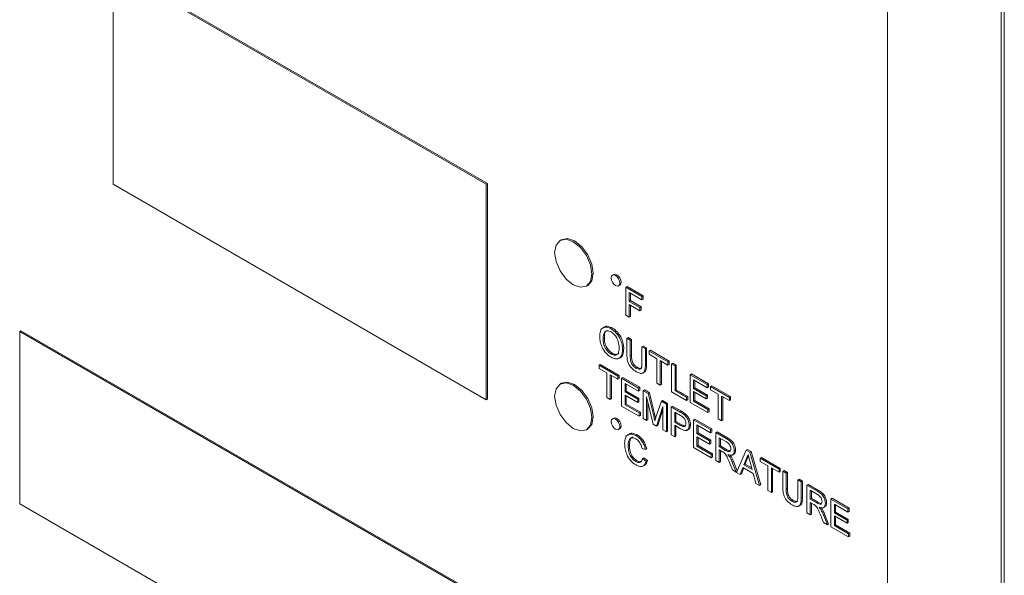
# Model space of a CAD drawing. Extents: x 1041.6 to 1067.6, y 117.2 to 133.6.
# Drawn here: x 1061.1 to 1061.2, y 128 to 128.1 of the extents above; entities that cross this region are included whole.
import ezdxf

# ---------------------------------------------------------------- set-up
doc = ezdxf.new("R2010")
doc.units = 0
doc.header["$MEASUREMENT"] = 0
doc.layers.get('0').update_dxf_attribs({"linetype": 'CONTINUOUS'})

msp = doc.modelspace()

# ---------------------------------------------------------------- linework, layer by layer
at = {"color": 7, "linetype": 'Continuous', "lineweight": 15}
for p, q in [((1061.20604, 128.10923), (1061.20604, 127.55399)), ((1061.13478, 128.06359), (1061.06849, 128.10186)), ((1061.06849, 128.10186), (1061.06849, 128.06358)), ((1061.135, 128.06372), (1061.06871, 128.10199)), ((1061.22626, 128.09495), (1061.22626, 127.5397)), ((1061.22681, 128.09418), (1061.22681, 127.53893)), ((1061.06849, 128.06358), (1061.13478, 128.02531)), ((1061.13478, 128.06359), (1061.135, 128.06372)), ((1061.13478, 128.02531), (1061.13478, 128.06359)), ((1061.135, 128.02544), (1061.135, 128.06372)), ((1061.14812, 128.05374), (1061.1479, 128.05362)), ((1061.15743, 128.04757), (1061.15721, 128.04744)), ((1061.15259, 128.0455), (1061.15281, 128.04562)), ((1061.15831, 128.04555), (1061.15853, 128.04568)), ((1061.15958, 128.04528), (1061.1598, 128.04541)), ((1061.15958, 128.04528), (1061.16243, 128.04363)), ((1061.15958, 128.04034), (1061.15958, 128.04528)), ((1061.1598, 128.04541), (1061.16265, 128.04376)), ((1061.16243, 128.04306), (1061.16018, 128.04436)), ((1061.16018, 128.04436), (1061.16018, 128.04278)), ((1061.1604, 128.04424), (1061.1604, 128.04291)), ((1061.16243, 128.04363), (1061.16265, 128.04376)), ((1061.16243, 128.04363), (1061.16243, 128.04306)), ((1061.16265, 128.04376), (1061.16265, 128.04319)), ((1061.16018, 128.04278), (1061.1604, 128.04291)), ((1061.16018, 128.04278), (1061.1621, 128.04167)), ((1061.1621, 128.0411), (1061.16018, 128.04221)), ((1061.16018, 128.04221), (1061.16018, 128.03999)), ((1061.1604, 128.04291), (1061.16232, 128.0418)), ((1061.1604, 128.04208), (1061.1604, 128.04012)), ((1061.1621, 128.04167), (1061.16232, 128.0418)), ((1061.16232, 128.0418), (1061.16232, 128.04123)), ((1061.16243, 128.04306), (1061.16265, 128.04319)), ((1061.16018, 128.03999), (1061.15958, 128.04034)), ((1061.16018, 128.03999), (1061.1604, 128.04012)), ((1061.1621, 128.04167), (1061.1621, 128.0411)), ((1061.1621, 128.0411), (1061.16232, 128.04123)), ((1061.05192, 128.03743), (1061.05214, 128.03755)), ((1061.15356, 127.97875), (1061.05192, 128.03743)), ((1061.05192, 128.03743), (1061.05192, 128.00681)), ((1061.15378, 127.97887), (1061.05214, 128.03755)), ((1061.15697, 128.03792), (1061.15719, 128.03805)), ((1061.15554, 128.03614), (1061.15577, 128.03626)), ((1061.15977, 128.03624), (1061.15999, 128.03637)), ((1061.15977, 128.0334), (1061.15977, 128.03624)), ((1061.15977, 128.03624), (1061.16037, 128.03589)), ((1061.15999, 128.03637), (1061.16059, 128.03602)), ((1061.16037, 128.03589), (1061.16059, 128.03602)), ((1061.16037, 128.03589), (1061.16037, 128.03308)), ((1061.16059, 128.03602), (1061.16059, 128.03321)), ((1061.16245, 128.03469), (1061.16268, 128.03482)), ((1061.16268, 128.03482), (1061.16328, 128.03447)), ((1061.15697, 128.03343), (1061.15719, 128.03355)), ((1061.159, 128.03421), (1061.15922, 128.03434)), ((1061.16037, 128.03308), (1061.16059, 128.03321)), ((1061.16245, 128.03469), (1061.16306, 128.03434)), ((1061.16245, 128.03188), (1061.16245, 128.03469)), ((1061.16306, 128.03434), (1061.16328, 128.03447)), ((1061.16306, 128.03434), (1061.16306, 128.0315)), ((1061.16328, 128.03447), (1061.16328, 128.03163)), ((1061.16372, 128.03396), (1061.16394, 128.03409)), ((1061.16372, 128.03339), (1061.16372, 128.03396)), ((1061.16372, 128.03396), (1061.16706, 128.03203)), ((1061.16509, 128.0326), (1061.16372, 128.03339)), ((1061.16394, 128.03409), (1061.16728, 128.03216)), ((1061.15483, 128.03144), (1061.15505, 128.03156)), ((1061.15483, 128.03087), (1061.15483, 128.03144)), ((1061.15483, 128.03144), (1061.15818, 128.02951)), ((1061.15505, 128.03156), (1061.1584, 128.02963)), ((1061.16306, 128.0315), (1061.16328, 128.03163)), ((1061.16509, 128.02823), (1061.16509, 128.0326)), ((1061.16706, 128.03146), (1061.16569, 128.03225)), ((1061.16569, 128.03225), (1061.16569, 128.02788)), ((1061.16591, 128.03213), (1061.16591, 128.02801)), ((1061.16706, 128.03203), (1061.16728, 128.03216)), ((1061.16706, 128.03203), (1061.16706, 128.03146)), ((1061.16706, 128.03146), (1061.16728, 128.03159)), ((1061.16728, 128.03216), (1061.16728, 128.03159)), ((1061.16772, 128.03165), (1061.16794, 128.03178)), ((1061.16772, 128.02671), (1061.16772, 128.03165)), ((1061.16772, 128.03165), (1061.16832, 128.0313)), ((1061.16794, 128.03178), (1061.16854, 128.03143)), ((1061.16832, 128.0313), (1061.16854, 128.03143)), ((1061.16832, 128.0313), (1061.16832, 128.02693)), ((1061.16854, 128.03143), (1061.16854, 128.02706)), ((1061.1562, 128.03008), (1061.15483, 128.03087)), ((1061.1562, 128.02571), (1061.1562, 128.03008)), ((1061.15818, 128.02894), (1061.15681, 128.02973)), ((1061.15681, 128.02973), (1061.15681, 128.02536)), ((1061.15703, 128.0296), (1061.15703, 128.02548)), ((1061.15818, 128.02951), (1061.1584, 128.02963)), ((1061.1584, 128.02963), (1061.1584, 128.02906)), ((1061.16138, 128.03094), (1061.1616, 128.03107)), ((1061.17101, 128.02975), (1061.17123, 128.02988)), ((1061.17101, 128.02481), (1061.17101, 128.02975)), ((1061.17101, 128.02975), (1061.17403, 128.02801)), ((1061.17123, 128.02988), (1061.17425, 128.02814)), ((1061.14812, 128.02823), (1061.1479, 128.0281)), ((1061.15818, 128.02951), (1061.15818, 128.02894)), ((1061.15818, 128.02894), (1061.1584, 128.02906)), ((1061.15883, 128.02913), (1061.15906, 128.02925)), ((1061.15883, 128.02419), (1061.15883, 128.02913)), ((1061.15883, 128.02913), (1061.16185, 128.02738)), ((1061.15906, 128.02925), (1061.16207, 128.02751)), ((1061.16185, 128.02681), (1061.15944, 128.02821)), ((1061.15944, 128.02821), (1061.15944, 128.02669)), ((1061.15966, 128.02808), (1061.15966, 128.02681)), ((1061.16569, 128.02788), (1061.16509, 128.02823)), ((1061.16569, 128.02788), (1061.16591, 128.02801)), ((1061.17403, 128.02744), (1061.17161, 128.02883)), ((1061.17161, 128.02883), (1061.17161, 128.02731)), ((1061.17183, 128.02871), (1061.17183, 128.02744)), ((1061.17403, 128.02801), (1061.17425, 128.02814)), ((1061.17403, 128.02801), (1061.17403, 128.02744)), ((1061.17425, 128.02814), (1061.17425, 128.02757)), ((1061.17463, 128.02766), (1061.17485, 128.02779)), ((1061.17485, 128.02779), (1061.1782, 128.02586)), ((1061.15944, 128.02669), (1061.15966, 128.02681)), ((1061.15944, 128.02669), (1061.16169, 128.02539)), ((1061.16169, 128.02482), (1061.15944, 128.02612)), ((1061.15944, 128.02612), (1061.15944, 128.02441)), ((1061.15966, 128.02681), (1061.16191, 128.02552)), ((1061.16185, 128.02738), (1061.16207, 128.02751)), ((1061.16185, 128.02738), (1061.16185, 128.02681)), ((1061.16185, 128.02681), (1061.16207, 128.02694)), ((1061.16207, 128.02751), (1061.16207, 128.02694)), ((1061.16267, 128.02691), (1061.16289, 128.02704)), ((1061.16267, 128.02197), (1061.16267, 128.02691)), ((1061.16267, 128.02691), (1061.16358, 128.02639)), ((1061.16289, 128.02704), (1061.1638, 128.02651)), ((1061.16358, 128.02639), (1061.1638, 128.02651)), ((1061.16358, 128.02639), (1061.16454, 128.02237)), ((1061.1638, 128.02651), (1061.16476, 128.02249)), ((1061.17035, 128.02519), (1061.16772, 128.02671)), ((1061.16832, 128.02693), (1061.16854, 128.02706)), ((1061.16832, 128.02693), (1061.17035, 128.02576)), ((1061.16854, 128.02706), (1061.17057, 128.02589)), ((1061.17161, 128.02731), (1061.17183, 128.02744)), ((1061.17161, 128.02731), (1061.17386, 128.02602)), ((1061.17386, 128.02545), (1061.17161, 128.02674)), ((1061.17161, 128.02674), (1061.17161, 128.02503)), ((1061.17183, 128.02744), (1061.17408, 128.02614)), ((1061.17183, 128.02662), (1061.17183, 128.02516)), ((1061.17386, 128.02602), (1061.17408, 128.02614)), ((1061.17403, 128.02744), (1061.17425, 128.02757)), ((1061.17408, 128.02614), (1061.17408, 128.02557)), ((1061.17463, 128.02709), (1061.17463, 128.02766)), ((1061.17463, 128.02766), (1061.17797, 128.02573)), ((1061.176, 128.0263), (1061.17463, 128.02709)), ((1061.176, 128.02193), (1061.176, 128.0263)), ((1061.13478, 128.02531), (1061.135, 128.02544)), ((1061.15681, 128.02536), (1061.1562, 128.02571)), ((1061.15681, 128.02536), (1061.15703, 128.02548)), ((1061.15944, 128.02441), (1061.15966, 128.02453)), ((1061.15944, 128.02441), (1061.16196, 128.02295)), ((1061.15966, 128.02599), (1061.15966, 128.02453)), ((1061.15966, 128.02453), (1061.16218, 128.02308)), ((1061.16169, 128.02539), (1061.16191, 128.02552)), ((1061.16169, 128.02539), (1061.16169, 128.02482)), ((1061.16169, 128.02482), (1061.16191, 128.02495)), ((1061.16191, 128.02552), (1061.16191, 128.02495)), ((1061.16441, 128.02097), (1061.16328, 128.0258)), ((1061.16328, 128.0258), (1061.16328, 128.02162)), ((1061.1635, 128.02486), (1061.1635, 128.02175)), ((1061.16494, 128.02219), (1061.16589, 128.02505)), ((1061.16589, 128.02505), (1061.16611, 128.02518)), ((1061.16589, 128.02505), (1061.16679, 128.02453)), ((1061.16611, 128.02518), (1061.16701, 128.02466)), ((1061.16679, 128.02453), (1061.16701, 128.02466)), ((1061.16679, 128.02453), (1061.16679, 128.0196)), ((1061.16701, 128.02466), (1061.16701, 128.01972)), ((1061.17035, 128.02576), (1061.17057, 128.02589)), ((1061.17035, 128.02576), (1061.17035, 128.02519)), ((1061.17035, 128.02519), (1061.17057, 128.02532)), ((1061.17057, 128.02589), (1061.17057, 128.02532)), ((1061.17414, 128.02301), (1061.17101, 128.02481)), ((1061.17161, 128.02503), (1061.17183, 128.02516)), ((1061.17161, 128.02503), (1061.17414, 128.02358)), ((1061.17183, 128.02516), (1061.17436, 128.02371)), ((1061.17386, 128.02602), (1061.17386, 128.02545)), ((1061.17386, 128.02545), (1061.17408, 128.02557)), ((1061.17797, 128.02516), (1061.1766, 128.02595)), ((1061.1766, 128.02595), (1061.1766, 128.02158)), ((1061.17682, 128.02583), (1061.17682, 128.02171)), ((1061.17797, 128.02573), (1061.1782, 128.02586)), ((1061.17797, 128.02573), (1061.17797, 128.02516)), ((1061.17797, 128.02516), (1061.1782, 128.02529)), ((1061.1782, 128.02586), (1061.1782, 128.02529)), ((1061.16196, 128.02238), (1061.15883, 128.02419)), ((1061.16196, 128.02295), (1061.16218, 128.02308)), ((1061.16196, 128.02295), (1061.16196, 128.02238)), ((1061.16218, 128.02308), (1061.16218, 128.02251)), ((1061.16618, 128.02412), (1061.16504, 128.0206)), ((1061.16618, 128.02357), (1061.16526, 128.02073)), ((1061.16618, 128.01994), (1061.16618, 128.02412)), ((1061.16766, 128.02403), (1061.16789, 128.02416)), ((1061.16766, 128.01909), (1061.16766, 128.02403)), ((1061.16766, 128.02403), (1061.16924, 128.02312)), ((1061.16789, 128.02416), (1061.16946, 128.02325)), ((1061.16929, 128.02252), (1061.16827, 128.02311)), ((1061.16827, 128.02311), (1061.16827, 128.02134)), ((1061.16849, 128.02298), (1061.16849, 128.02146)), ((1061.16924, 128.02312), (1061.16946, 128.02325)), ((1061.16987, 128.02271), (1061.17009, 128.02284)), ((1061.17414, 128.02358), (1061.17436, 128.02371)), ((1061.17414, 128.02358), (1061.17414, 128.02301)), ((1061.17414, 128.02301), (1061.17436, 128.02314)), ((1061.17436, 128.02371), (1061.17436, 128.02314)), ((1061.15743, 128.02205), (1061.15721, 128.02193)), ((1061.16196, 128.02238), (1061.16218, 128.02251)), ((1061.16328, 128.02162), (1061.16267, 128.02197)), ((1061.16328, 128.02162), (1061.1635, 128.02175)), ((1061.16504, 128.0206), (1061.16441, 128.02097)), ((1061.16454, 128.02237), (1061.16476, 128.02249)), ((1061.16827, 128.02134), (1061.16849, 128.02146)), ((1061.16827, 128.02134), (1061.1693, 128.02074)), ((1061.16849, 128.02146), (1061.16952, 128.02087)), ((1061.1693, 128.02074), (1061.16952, 128.02087)), ((1061.17085, 128.02077), (1061.17107, 128.0209)), ((1061.17161, 128.02175), (1061.17183, 128.02188)), ((1061.17161, 128.01681), (1061.17161, 128.02175)), ((1061.17161, 128.02175), (1061.17463, 128.02001)), ((1061.17183, 128.02188), (1061.17485, 128.02014)), ((1061.17463, 128.01944), (1061.17222, 128.02083)), ((1061.17222, 128.02083), (1061.17222, 128.01931)), ((1061.1766, 128.02158), (1061.176, 128.02193)), ((1061.1766, 128.02158), (1061.17682, 128.02171)), ((1061.15259, 128.01998), (1061.15281, 128.02011)), ((1061.15831, 128.02003), (1061.15853, 128.02016)), ((1061.16139, 128.01891), (1061.16161, 128.01904)), ((1061.16504, 128.0206), (1061.16526, 128.02073)), ((1061.16679, 128.0196), (1061.16618, 128.01994)), ((1061.16679, 128.0196), (1061.16701, 128.01972)), ((1061.16827, 128.01874), (1061.16766, 128.01909)), ((1061.16932, 128.02016), (1061.16827, 128.02077)), ((1061.16827, 128.02077), (1061.16827, 128.01874)), ((1061.16849, 128.02064), (1061.16849, 128.01887)), ((1061.17222, 128.01931), (1061.17244, 128.01944)), ((1061.17222, 128.01931), (1061.17446, 128.01801)), ((1061.17244, 128.0207), (1061.17244, 128.01944)), ((1061.17244, 128.01944), (1061.17469, 128.01814)), ((1061.17463, 128.02001), (1061.17485, 128.02014)), ((1061.17463, 128.02001), (1061.17463, 128.01944)), ((1061.17463, 128.01944), (1061.17485, 128.01956)), ((1061.17485, 128.02014), (1061.17485, 128.01956)), ((1061.17556, 128.01947), (1061.17578, 128.0196)), ((1061.17556, 128.01453), (1061.17556, 128.01947)), ((1061.17556, 128.01947), (1061.17742, 128.0184)), ((1061.17578, 128.0196), (1061.17764, 128.01853)), ((1061.15999, 128.01716), (1061.16021, 128.01729)), ((1061.16827, 128.01874), (1061.16849, 128.01887)), ((1061.17446, 128.01744), (1061.17222, 128.01874)), ((1061.17222, 128.01874), (1061.17222, 128.01703)), ((1061.17244, 128.01861), (1061.17244, 128.01716)), ((1061.17446, 128.01801), (1061.17469, 128.01814)), ((1061.17446, 128.01801), (1061.17446, 128.01744)), ((1061.17446, 128.01744), (1061.17469, 128.01757)), ((1061.17469, 128.01814), (1061.17469, 128.01757)), ((1061.17744, 128.01781), (1061.17616, 128.01855)), ((1061.17616, 128.01855), (1061.17616, 128.01697)), ((1061.17639, 128.01842), (1061.17639, 128.0171)), ((1061.17742, 128.0184), (1061.17764, 128.01853)), ((1061.16308, 128.01646), (1061.16246, 128.01667)), ((1061.16308, 128.01646), (1061.1633, 128.01659)), ((1061.17474, 128.015), (1061.17161, 128.01681)), ((1061.17222, 128.01703), (1061.17244, 128.01716)), ((1061.17222, 128.01703), (1061.17474, 128.01557)), ((1061.17244, 128.01716), (1061.17496, 128.0157)), ((1061.17474, 128.01557), (1061.17496, 128.0157)), ((1061.17474, 128.01557), (1061.17474, 128.015)), ((1061.17496, 128.0157), (1061.17496, 128.01513)), ((1061.17616, 128.01697), (1061.17639, 128.0171)), ((1061.17616, 128.01697), (1061.17731, 128.01631)), ((1061.17678, 128.01604), (1061.17616, 128.0164)), ((1061.17616, 128.0164), (1061.17616, 128.01418)), ((1061.17639, 128.0171), (1061.17753, 128.01643)), ((1061.17639, 128.01627), (1061.17639, 128.01431)), ((1061.17731, 128.01631), (1061.17753, 128.01643)), ((1061.17851, 128.01548), (1061.17879, 128.01564)), ((1061.17885, 128.01624), (1061.17907, 128.01637)), ((1061.17925, 128.0124), (1061.18095, 128.01636)), ((1061.18095, 128.01636), (1061.18117, 128.01648)), ((1061.18095, 128.01636), (1061.18163, 128.01596)), ((1061.18117, 128.01648), (1061.18185, 128.01609)), ((1061.18163, 128.01596), (1061.18185, 128.01609)), ((1061.18163, 128.01596), (1061.18333, 128.01004)), ((1061.18185, 128.01609), (1061.18355, 128.01017)), ((1061.16134, 128.01433), (1061.16156, 128.01445)), ((1061.16257, 128.01488), (1061.16279, 128.01501)), ((1061.16257, 128.01488), (1061.16319, 128.01436)), ((1061.16279, 128.01501), (1061.16341, 128.01449)), ((1061.16319, 128.01436), (1061.16341, 128.01449)), ((1061.17474, 128.015), (1061.17496, 128.01513)), ((1061.17616, 128.01418), (1061.17556, 128.01453)), ((1061.17616, 128.01418), (1061.17639, 128.01431)), ((1061.17851, 128.01283), (1061.17798, 128.01418)), ((1061.17805, 128.01513), (1061.17827, 128.01526)), ((1061.1785, 128.0142), (1061.17872, 128.01432)), ((1061.1785, 128.0142), (1061.1792, 128.01243)), ((1061.17872, 128.01432), (1061.17937, 128.01268)), ((1061.181, 128.01485), (1061.18056, 128.01373)), ((1061.18056, 128.01373), (1061.18078, 128.01386)), ((1061.18122, 128.01497), (1061.18078, 128.01386)), ((1061.18078, 128.01386), (1061.18194, 128.01319)), ((1061.181, 128.01485), (1061.18122, 128.01497)), ((1061.18202, 128.01289), (1061.18161, 128.01443)), ((1061.18346, 128.01491), (1061.18368, 128.01504)), ((1061.18346, 128.01491), (1061.1868, 128.01298)), ((1061.18346, 128.01434), (1061.18346, 128.01491)), ((1061.18483, 128.01355), (1061.18346, 128.01434)), ((1061.18368, 128.01504), (1061.18702, 128.01311)), ((1061.1792, 128.01243), (1061.17851, 128.01283)), ((1061.1792, 128.01243), (1061.17929, 128.01248)), ((1061.17989, 128.01203), (1061.17925, 128.0124)), ((1061.18038, 128.01327), (1061.17989, 128.01203)), ((1061.17989, 128.01203), (1061.18011, 128.01216)), ((1061.18052, 128.01319), (1061.18011, 128.01216)), ((1061.1822, 128.01221), (1061.18038, 128.01327)), ((1061.18056, 128.01373), (1061.18202, 128.01289)), ((1061.18269, 128.01041), (1061.1822, 128.01221)), ((1061.18483, 128.00918), (1061.18483, 128.01355)), ((1061.1868, 128.01241), (1061.18543, 128.0132)), ((1061.18543, 128.0132), (1061.18543, 128.00883)), ((1061.18565, 128.01307), (1061.18565, 128.00896)), ((1061.1868, 128.01298), (1061.18702, 128.01311)), ((1061.1868, 128.01298), (1061.1868, 128.01241)), ((1061.1868, 128.01241), (1061.18702, 128.01254)), ((1061.18702, 128.01311), (1061.18702, 128.01254)), ((1061.18746, 128.0126), (1061.18768, 128.01273)), ((1061.18746, 128.00976), (1061.18746, 128.0126)), ((1061.18746, 128.0126), (1061.18807, 128.01225)), ((1061.18768, 128.01273), (1061.18829, 128.01238)), ((1061.18807, 128.01225), (1061.18829, 128.01238)), ((1061.18807, 128.01225), (1061.18807, 128.00944)), ((1061.18829, 128.01238), (1061.18829, 128.00957)), ((1061.18333, 128.01004), (1061.18269, 128.01041)), ((1061.19015, 128.01105), (1061.19037, 128.01118)), ((1061.19015, 128.01105), (1061.19075, 128.0107)), ((1061.19015, 128.00824), (1061.19015, 128.01105)), ((1061.19037, 128.01118), (1061.19097, 128.01083)), ((1061.19075, 128.0107), (1061.19097, 128.01083)), ((1061.19075, 128.0107), (1061.19075, 128.00786)), ((1061.19097, 128.01083), (1061.19097, 128.00799)), ((1061.18333, 128.01004), (1061.18355, 128.01017)), ((1061.18543, 128.00883), (1061.18483, 128.00918)), ((1061.18543, 128.00883), (1061.18565, 128.00896)), ((1061.18807, 128.00944), (1061.18829, 128.00957)), ((1061.19174, 128.01013), (1061.19196, 128.01026)), ((1061.19174, 128.00519), (1061.19174, 128.01013)), ((1061.19174, 128.01013), (1061.1936, 128.00906)), ((1061.19196, 128.01026), (1061.19382, 128.00919)), ((1061.19362, 128.00848), (1061.19234, 128.00921)), ((1061.19234, 128.00921), (1061.19234, 128.00763)), ((1061.19256, 128.00908), (1061.19256, 128.00776)), ((1061.1936, 128.00906), (1061.19382, 128.00919)), ((1061.05192, 128.00681), (1061.15356, 127.94813)), ((1061.18907, 128.0073), (1061.18929, 128.00743)), ((1061.19075, 128.00786), (1061.19097, 128.00799)), ((1061.19234, 128.00763), (1061.19256, 128.00776)), ((1061.19234, 128.00763), (1061.19349, 128.00697)), ((1061.19296, 128.0067), (1061.19234, 128.00706)), ((1061.19234, 128.00706), (1061.19234, 128.00484)), ((1061.19256, 128.00776), (1061.19371, 128.00709)), ((1061.19256, 128.00693), (1061.19256, 128.00497)), ((1061.19349, 128.00697), (1061.19371, 128.00709)), ((1061.19503, 128.0069), (1061.19525, 128.00703)), ((1061.19602, 128.00766), (1061.19624, 128.00779)), ((1061.19602, 128.00272), (1061.19602, 128.00766)), ((1061.19602, 128.00766), (1061.19903, 128.00592)), ((1061.19624, 128.00779), (1061.19925, 128.00605)), ((1061.19234, 128.00484), (1061.19174, 128.00519)), ((1061.19423, 128.00579), (1061.19445, 128.00592)), ((1061.19469, 128.00614), (1061.19496, 128.0063)), ((1061.19903, 128.00535), (1061.19662, 128.00674)), ((1061.19662, 128.00674), (1061.19662, 128.00522)), ((1061.19662, 128.00522), (1061.19684, 128.00535)), ((1061.19662, 128.00522), (1061.19887, 128.00392)), ((1061.19684, 128.00661), (1061.19684, 128.00535)), ((1061.19684, 128.00535), (1061.19909, 128.00405)), ((1061.19903, 128.00592), (1061.19925, 128.00605)), ((1061.19903, 128.00592), (1061.19903, 128.00535)), ((1061.19903, 128.00535), (1061.19925, 128.00548)), ((1061.19925, 128.00605), (1061.19925, 128.00548)), ((1061.19234, 128.00484), (1061.19256, 128.00497)), ((1061.19469, 128.00349), (1061.19416, 128.00484)), ((1061.19468, 128.00486), (1061.1949, 128.00498)), ((1061.19468, 128.00486), (1061.19538, 128.00309)), ((1061.19538, 128.00309), (1061.19469, 128.00349)), ((1061.1949, 128.00498), (1061.1956, 128.00322)), ((1061.19887, 128.00335), (1061.19662, 128.00465)), ((1061.19662, 128.00465), (1061.19662, 128.00294)), ((1061.19684, 128.00452), (1061.19684, 128.00307)), ((1061.19887, 128.00392), (1061.19909, 128.00405)), ((1061.19887, 128.00392), (1061.19887, 128.00335)), ((1061.19887, 128.00335), (1061.19909, 128.00348)), ((1061.19909, 128.00405), (1061.19909, 128.00348)), ((1061.19538, 128.00309), (1061.1956, 128.00322)), ((1061.19914, 128.00092), (1061.19602, 128.00272)), ((1061.19662, 128.00294), (1061.19684, 128.00307)), ((1061.19662, 128.00294), (1061.19914, 128.00149)), ((1061.19684, 128.00307), (1061.19936, 128.00161)), ((1061.19914, 128.00149), (1061.19936, 128.00161)), ((1061.19936, 128.00161), (1061.19936, 128.00104)), ((1061.19914, 128.00149), (1061.19914, 128.00092)), ((1061.19914, 128.00092), (1061.19936, 128.00104))]:
    msp.add_line(p, q, dxfattribs=at)
at = {"color": 7, "linetype": 'Continuous', "lineweight": 15, "flags": 128}
for points in [[(1061.15356, 128.04764), (1061.15331, 128.04925), (1061.15259, 128.05091), (1061.15152, 128.05236), (1061.15025, 128.05338), (1061.14898, 128.05382), (1061.1479, 128.05362), (1061.14719, 128.05279), (1061.14693, 128.05147), (1061.14719, 128.04986), (1061.1479, 128.0482), (1061.14898, 128.04675), (1061.15025, 128.04573), (1061.15152, 128.04529), (1061.15259, 128.0455), (1061.15331, 128.04632), (1061.15356, 128.04764)], [(1061.15281, 128.04562), (1061.15281, 128.04562), (1061.15353, 128.04645), (1061.15378, 128.04777), (1061.15353, 128.04938), (1061.15281, 128.05104), (1061.15174, 128.05249), (1061.15047, 128.05351), (1061.1492, 128.05395), (1061.14812, 128.05374)], [(1061.15853, 128.04605), (1061.15847, 128.04642), (1061.15831, 128.04681), (1061.15806, 128.04715), (1061.15776, 128.04739), (1061.15746, 128.04749), (1061.15721, 128.04744), (1061.15705, 128.04725), (1061.15699, 128.04694), (1061.15705, 128.04657), (1061.15721, 128.04618), (1061.15746, 128.04584), (1061.15776, 128.0456), (1061.15806, 128.0455), (1061.15831, 128.04555), (1061.15847, 128.04574), (1061.15853, 128.04605)], [(1061.15853, 128.04568), (1061.15853, 128.04568), (1061.1587, 128.04587), (1061.15875, 128.04618), (1061.1587, 128.04655), (1061.15853, 128.04694), (1061.15828, 128.04728), (1061.15798, 128.04752), (1061.15769, 128.04762), (1061.15743, 128.04757)], [(1061.15356, 128.02213), (1061.15331, 128.02374), (1061.15259, 128.02539), (1061.15152, 128.02684), (1061.15025, 128.02787), (1061.14898, 128.02831), (1061.1479, 128.0281), (1061.14719, 128.02727), (1061.14693, 128.02595), (1061.14719, 128.02434), (1061.1479, 128.02269), (1061.14898, 128.02124), (1061.15025, 128.02021), (1061.15152, 128.01977), (1061.15259, 128.01998), (1061.15331, 128.02081), (1061.15356, 128.02213)], [(1061.15281, 128.02011), (1061.15281, 128.02011), (1061.15353, 128.02093), (1061.15378, 128.02225), (1061.15353, 128.02386), (1061.15281, 128.02552), (1061.15174, 128.02697), (1061.15047, 128.02799), (1061.1492, 128.02844), (1061.14812, 128.02823)], [(1061.15853, 128.02053), (1061.15847, 128.02091), (1061.15831, 128.02129), (1061.15806, 128.02163), (1061.15776, 128.02187), (1061.15746, 128.02197), (1061.15721, 128.02193), (1061.15705, 128.02173), (1061.15699, 128.02142), (1061.15705, 128.02105), (1061.15721, 128.02066), (1061.15746, 128.02032), (1061.15776, 128.02009), (1061.15806, 128.01998), (1061.15831, 128.02003), (1061.15847, 128.02022), (1061.15853, 128.02053)], [(1061.15853, 128.02016), (1061.15853, 128.02016), (1061.1587, 128.02035), (1061.15875, 128.02066), (1061.1587, 128.02104), (1061.15853, 128.02142), (1061.15828, 128.02176), (1061.15798, 128.022), (1061.15769, 128.0221), (1061.15743, 128.02205)]]:
    msp.add_lwpolyline(points, dxfattribs=at)
at = {"color": 7, "linetype": 'Continuous', "lineweight": 15}
for points, knots in [([(1061.15561, 128.038), (1061.15567, 128.0381), (1061.15586, 128.03837), (1061.15645, 128.0384), (1061.15695, 128.03816), (1061.15719, 128.03805)], [0, 0, 0, 0, 0.20147, 0.600381, 1, 1, 1, 1]), ([(1061.15494, 128.03649), (1061.15496, 128.03685), (1061.155, 128.03757), (1061.1555, 128.03818), (1061.15622, 128.03828), (1061.15672, 128.03804), (1061.15697, 128.03792)], [0, 0, 0, 0, 0.280549, 0.559565, 0.779587, 1, 1, 1, 1]), ([(1061.15698, 128.03735), (1061.15674, 128.03745), (1061.15626, 128.03765), (1061.1556, 128.03728), (1061.15556, 128.03657), (1061.15554, 128.03614)], [0, 0, 0, 0, 0.280136, 0.559651, 1, 1, 1, 1]), ([(1061.15643, 128.03764), (1061.15626, 128.03758), (1061.1558, 128.03742), (1061.15578, 128.03672), (1061.15577, 128.03626)], [0, 0, 0, 0, 0.351784, 1, 1, 1, 1]), ([(1061.15697, 128.03792), (1061.15729, 128.03769), (1061.15792, 128.03725), (1061.15861, 128.03615), (1061.15895, 128.03509), (1061.15898, 128.0345), (1061.159, 128.03421)], [0, 0, 0, 0, 0.27959, 0.558583, 0.779062, 1, 1, 1, 1]), ([(1061.1584, 128.03456), (1061.15838, 128.03484), (1061.15835, 128.03539), (1061.15803, 128.03626), (1061.15753, 128.03696), (1061.15716, 128.03722), (1061.15698, 128.03735)], [0, 0, 0, 0, 0.280856, 0.560087, 0.779992, 1, 1, 1, 1]), ([(1061.15719, 128.03805), (1061.15751, 128.03782), (1061.15814, 128.03737), (1061.15883, 128.03628), (1061.15917, 128.03522), (1061.1592, 128.03463), (1061.15922, 128.03434)], [0, 0, 0, 0, 0.27959, 0.558583, 0.779062, 1, 1, 1, 1]), ([(1061.15697, 128.03285), (1061.15666, 128.03307), (1061.15604, 128.03351), (1061.15536, 128.03458), (1061.155, 128.03562), (1061.15496, 128.0362), (1061.15494, 128.03649)], [0, 0, 0, 0, 0.279615, 0.55876, 0.779281, 1, 1, 1, 1]), ([(1061.15554, 128.03614), (1061.15556, 128.03586), (1061.15559, 128.03532), (1061.15593, 128.03448), (1061.15643, 128.0338), (1061.15679, 128.03355), (1061.15697, 128.03343)], [0, 0, 0, 0, 0.280689, 0.559821, 0.779795, 1, 1, 1, 1]), ([(1061.15577, 128.03626), (1061.15578, 128.03599), (1061.15581, 128.03545), (1061.15615, 128.0346), (1061.15665, 128.03392), (1061.15701, 128.03368), (1061.15719, 128.03355)], [0, 0, 0, 0, 0.280689, 0.559821, 0.779795, 1, 1, 1, 1]), ([(1061.15697, 128.03343), (1061.1572, 128.03332), (1061.15767, 128.03312), (1061.15816, 128.03341), (1061.15837, 128.03394), (1061.15839, 128.03435), (1061.1584, 128.03456)], [0, 0, 0, 0, 0.279051, 0.558189, 0.778793, 1, 1, 1, 1]), ([(1061.159, 128.03421), (1061.15897, 128.03386), (1061.15892, 128.03317), (1061.15842, 128.03258), (1061.15771, 128.03251), (1061.15722, 128.03274), (1061.15697, 128.03285)], [0, 0, 0, 0, 0.280317, 0.5595, 0.779648, 1, 1, 1, 1]), ([(1061.15719, 128.03355), (1061.15742, 128.03346), (1061.15788, 128.03327), (1061.15828, 128.03341), (1061.15836, 128.03362), (1061.15837, 128.03362)], [0, 0, 0, 0, 0.4984816, 0.9971178, 1, 1, 1, 1]), ([(1061.15922, 128.03434), (1061.15919, 128.034), (1061.15913, 128.03332), (1061.15877, 128.03276), (1061.15843, 128.03275), (1061.15837, 128.03275)], [0, 0, 0, 0, 0.450379, 0.898939, 1, 1, 1, 1]), ([(1061.16142, 128.03028), (1061.16115, 128.03046), (1061.16061, 128.03081), (1061.15997, 128.03176), (1061.15979, 128.03266), (1061.15977, 128.03315), (1061.15977, 128.0334)], [0, 0, 0, 0, 0.2807, 0.557882, 0.778417, 1, 1, 1, 1]), ([(1061.16037, 128.03308), (1061.16037, 128.03287), (1061.16038, 128.03246), (1061.16053, 128.03178), (1061.16095, 128.03123), (1061.16123, 128.03104), (1061.16138, 128.03094)], [0, 0, 0, 0, 0.281726, 0.560137, 0.77936, 1, 1, 1, 1]), ([(1061.16059, 128.03321), (1061.16059, 128.033), (1061.1606, 128.03258), (1061.16075, 128.03191), (1061.16117, 128.03135), (1061.16145, 128.03117), (1061.1616, 128.03107)], [0, 0, 0, 0, 0.281726, 0.560137, 0.77936, 1, 1, 1, 1]), ([(1061.16138, 128.03094), (1061.1615, 128.03088), (1061.16175, 128.03075), (1061.16212, 128.03069), (1061.16245, 128.03103), (1061.16245, 128.03153), (1061.16245, 128.03188)], [0, 0, 0, 0, 0.187618, 0.37427, 0.559722, 1, 1, 1, 1]), ([(1061.16306, 128.0315), (1061.16305, 128.03119), (1061.16304, 128.03058), (1061.16269, 128.02998), (1061.16205, 128.02996), (1061.16163, 128.03017), (1061.16142, 128.03028)], [0, 0, 0, 0, 0.281631, 0.559151, 0.778968, 1, 1, 1, 1]), ([(1061.16328, 128.03163), (1061.16327, 128.03133), (1061.16326, 128.03073), (1061.16299, 128.03016), (1061.16268, 128.03016), (1061.1626, 128.03016)], [0, 0, 0, 0, 0.436925, 0.867472, 1, 1, 1, 1]), ([(1061.1616, 128.03107), (1061.16172, 128.03101), (1061.16197, 128.03088), (1061.16227, 128.0308), (1061.16236, 128.0309), (1061.16238, 128.03092)], [0, 0, 0, 0, 0.43962, 0.876977, 1, 1, 1, 1]), ([(1061.16924, 128.02312), (1061.16935, 128.02305), (1061.16957, 128.02293), (1061.16978, 128.02278), (1061.16987, 128.02271)], [0, 0, 0, 0, 0.559936, 1, 1, 1, 1]), ([(1061.16946, 128.02325), (1061.16958, 128.02318), (1061.16979, 128.02306), (1061.17, 128.0229), (1061.17009, 128.02284)], [0, 0, 0, 0, 0.559936, 1, 1, 1, 1]), ([(1061.16987, 128.02271), (1061.17002, 128.02258), (1061.17033, 128.02231), (1061.17065, 128.02175), (1061.17082, 128.02122), (1061.17084, 128.02092), (1061.17085, 128.02077)], [0, 0, 0, 0, 0.279996, 0.558863, 0.779339, 1, 1, 1, 1]), ([(1061.17009, 128.02284), (1061.17025, 128.0227), (1061.17056, 128.02244), (1061.17087, 128.02187), (1061.17104, 128.02134), (1061.17106, 128.02105), (1061.17107, 128.0209)], [0, 0, 0, 0, 0.279996, 0.558863, 0.779339, 1, 1, 1, 1]), ([(1061.16454, 128.02237), (1061.16457, 128.02221), (1061.16464, 128.02193), (1061.1647, 128.02165), (1061.16473, 128.02153)], [0, 0, 0, 0, 0.559856, 1, 1, 1, 1]), ([(1061.16473, 128.02153), (1061.16477, 128.02165), (1061.16484, 128.02188), (1061.16491, 128.0221), (1061.16494, 128.02219)], [0, 0, 0, 0, 0.560187, 1, 1, 1, 1]), ([(1061.16476, 128.02249), (1061.1648, 128.02234), (1061.16483, 128.02217), (1061.16487, 128.022), (1061.16488, 128.02199)], [0, 0, 0, 0, 0.933416, 1, 1, 1, 1]), ([(1061.16978, 128.02219), (1061.16969, 128.02226), (1061.16953, 128.02238), (1061.16936, 128.02248), (1061.16929, 128.02252)], [0, 0, 0, 0, 0.559652, 1, 1, 1, 1]), ([(1061.1693, 128.02074), (1061.16943, 128.02067), (1061.16969, 128.02053), (1061.17004, 128.02051), (1061.17022, 128.02076), (1061.17023, 128.02099), (1061.17024, 128.0211)], [0, 0, 0, 0, 0.281499, 0.559695, 0.779301, 1, 1, 1, 1]), ([(1061.16952, 128.02087), (1061.16965, 128.0208), (1061.1699, 128.02067), (1061.17019, 128.02061), (1061.17026, 128.02069), (1061.17026, 128.02069)], [0, 0, 0, 0, 0.501511, 0.99714, 1, 1, 1, 1]), ([(1061.17024, 128.0211), (1061.17024, 128.0212), (1061.17023, 128.02141), (1061.17012, 128.02172), (1061.16997, 128.022), (1061.16984, 128.02213), (1061.16978, 128.02219)], [0, 0, 0, 0, 0.280166, 0.5600643, 0.7801077, 1, 1, 1, 1]), ([(1061.17107, 128.0209), (1061.17104, 128.02068), (1061.17099, 128.02023), (1061.17069, 128.01988), (1061.17045, 128.01997), (1061.17042, 128.01999)], [0, 0, 0, 0, 0.4662972, 0.9296849, 1, 1, 1, 1]), ([(1061.15937, 128.01752), (1061.15939, 128.01787), (1061.15944, 128.01857), (1061.15993, 128.01918), (1061.16064, 128.01926), (1061.16114, 128.01903), (1061.16139, 128.01891)], [0, 0, 0, 0, 0.2804984, 0.5595389, 0.7795792, 1, 1, 1, 1]), ([(1061.16004, 128.019), (1061.1601, 128.0191), (1061.16028, 128.01937), (1061.16088, 128.01937), (1061.16136, 128.01915), (1061.16161, 128.01904)], [0, 0, 0, 0, 0.20314, 0.601226, 1, 1, 1, 1]), ([(1061.16161, 128.01904), (1061.16182, 128.01889), (1061.16225, 128.01861), (1061.16278, 128.01794), (1061.16313, 128.01724), (1061.16324, 128.01681), (1061.1633, 128.01659)], [0, 0, 0, 0, 0.280055, 0.559438, 0.779527, 1, 1, 1, 1]), ([(1061.17085, 128.02077), (1061.17082, 128.02054), (1061.17078, 128.02007), (1061.17023, 128.01967), (1061.16966, 128.01998), (1061.16932, 128.02016)], [0, 0, 0, 0, 0.280728, 0.559705, 1, 1, 1, 1]), ([(1061.1614, 128.01371), (1061.16107, 128.01393), (1061.16042, 128.01436), (1061.15972, 128.01553), (1061.15942, 128.01661), (1061.15939, 128.01721), (1061.15937, 128.01752)], [0, 0, 0, 0, 0.279943, 0.558088, 0.778882, 1, 1, 1, 1]), ([(1061.16136, 128.01834), (1061.1612, 128.01842), (1061.16089, 128.01857), (1061.16048, 128.01854), (1061.16005, 128.01816), (1061.16001, 128.01758), (1061.15999, 128.01716)], [0, 0, 0, 0, 0.187287, 0.373902, 0.560676, 1, 1, 1, 1]), ([(1061.1609, 128.01864), (1061.16084, 128.01864), (1061.16064, 128.01864), (1061.16028, 128.01827), (1061.16024, 128.01769), (1061.16021, 128.01729)], [0, 0, 0, 0, 0.1167, 0.380202, 1, 1, 1, 1]), ([(1061.16021, 128.01729), (1061.16022, 128.01701), (1061.16024, 128.01645), (1061.1605, 128.01558), (1061.16101, 128.01485), (1061.16138, 128.01459), (1061.16156, 128.01445)], [0, 0, 0, 0, 0.2811896, 0.5607327, 0.7801675, 1, 1, 1, 1]), ([(1061.16246, 128.01667), (1061.16241, 128.01685), (1061.16231, 128.01722), (1061.16204, 128.01774), (1061.1617, 128.01812), (1061.16147, 128.01827), (1061.16136, 128.01834)], [0, 0, 0, 0, 0.28054, 0.559788, 0.779737, 1, 1, 1, 1]), ([(1061.16139, 128.01891), (1061.1616, 128.01877), (1061.16203, 128.01848), (1061.16256, 128.01781), (1061.16291, 128.01711), (1061.16302, 128.01668), (1061.16308, 128.01646)], [0, 0, 0, 0, 0.280055, 0.559438, 0.779527, 1, 1, 1, 1]), ([(1061.17742, 128.0184), (1061.17761, 128.01828), (1061.17801, 128.01805), (1061.17853, 128.01748), (1061.17881, 128.0168), (1061.17884, 128.01642), (1061.17885, 128.01624)], [0, 0, 0, 0, 0.28168, 0.55923, 0.779411, 1, 1, 1, 1]), ([(1061.17825, 128.01657), (1061.17824, 128.01671), (1061.17821, 128.01698), (1061.17791, 128.01751), (1061.17762, 128.0177), (1061.17744, 128.01781)], [0, 0, 0, 0, 0.28032, 0.560022, 1, 1, 1, 1]), ([(1061.17764, 128.01853), (1061.17784, 128.01841), (1061.17823, 128.01818), (1061.17875, 128.0176), (1061.17903, 128.01693), (1061.17906, 128.01655), (1061.17907, 128.01637)], [0, 0, 0, 0, 0.28168, 0.55923, 0.779411, 1, 1, 1, 1]), ([(1061.15999, 128.01716), (1061.16, 128.01688), (1061.16002, 128.01633), (1061.16028, 128.01545), (1061.16079, 128.01472), (1061.16116, 128.01446), (1061.16134, 128.01433)], [0, 0, 0, 0, 0.2811896, 0.5607327, 0.7801675, 1, 1, 1, 1]), ([(1061.17708, 128.01585), (1061.17702, 128.01589), (1061.17693, 128.01596), (1061.17683, 128.01602), (1061.17678, 128.01604)], [0, 0, 0, 0, 0.559888, 1, 1, 1, 1]), ([(1061.17798, 128.01418), (1061.17785, 128.01451), (1061.17766, 128.01496), (1061.17737, 128.01555), (1061.17717, 128.01575), (1061.17708, 128.01585)], [0, 0, 0, 0, 0.560927, 0.780817, 1, 1, 1, 1]), ([(1061.17731, 128.01631), (1061.17743, 128.01624), (1061.17768, 128.0161), (1061.17803, 128.01604), (1061.17822, 128.01625), (1061.17824, 128.01646), (1061.17825, 128.01657)], [0, 0, 0, 0, 0.28164, 0.560314, 0.779918, 1, 1, 1, 1]), ([(1061.17753, 128.01643), (1061.17766, 128.01636), (1061.17787, 128.01623), (1061.17805, 128.01623), (1061.17813, 128.01623)], [0, 0, 0, 0, 0.606439, 1, 1, 1, 1]), ([(1061.17885, 128.01624), (1061.17883, 128.01606), (1061.1788, 128.01569), (1061.1784, 128.01535), (1061.17798, 128.01548), (1061.17772, 128.01556)], [0, 0, 0, 0, 0.280525, 0.560513, 1, 1, 1, 1]), ([(1061.17772, 128.01556), (1061.17778, 128.01549), (1061.1779, 128.01535), (1061.178, 128.0152), (1061.17805, 128.01513)], [0, 0, 0, 0, 0.560285, 1, 1, 1, 1]), ([(1061.17907, 128.01637), (1061.17906, 128.01618), (1061.17904, 128.01584), (1061.17883, 128.01571), (1061.17874, 128.01565)], [0, 0, 0, 0, 0.569376, 1, 1, 1, 1]), ([(1061.18129, 128.01559), (1061.18125, 128.01544), (1061.18118, 128.01517), (1061.18105, 128.01494), (1061.181, 128.01485)], [0, 0, 0, 0, 0.559995, 1, 1, 1, 1]), ([(1061.18161, 128.01443), (1061.18155, 128.01464), (1061.18144, 128.01503), (1061.18134, 128.01542), (1061.18129, 128.01559)], [0, 0, 0, 0, 0.559929, 1, 1, 1, 1]), ([(1061.16134, 128.01433), (1061.16151, 128.01425), (1061.16185, 128.01409), (1061.16236, 128.01423), (1061.16249, 128.01463), (1061.16257, 128.01488)], [0, 0, 0, 0, 0.280768, 0.560859, 1, 1, 1, 1]), ([(1061.16319, 128.01436), (1061.16312, 128.01414), (1061.16297, 128.01371), (1061.16251, 128.01341), (1061.16195, 128.01343), (1061.16158, 128.01362), (1061.1614, 128.01371)], [0, 0, 0, 0, 0.280283, 0.559569, 0.779596, 1, 1, 1, 1]), ([(1061.16156, 128.01445), (1061.16173, 128.01437), (1061.16206, 128.01421), (1061.1623, 128.01432), (1061.16241, 128.01437)], [0, 0, 0, 0, 0.536797, 1, 1, 1, 1]), ([(1061.16341, 128.01449), (1061.16334, 128.01428), (1061.16319, 128.01386), (1061.16288, 128.01357), (1061.16266, 128.01358), (1061.16266, 128.01358)], [0, 0, 0, 0, 0.4973965, 0.993023, 1, 1, 1, 1]), ([(1061.17805, 128.01513), (1061.17815, 128.01496), (1061.17832, 128.01465), (1061.17844, 128.01434), (1061.1785, 128.0142)], [0, 0, 0, 0, 0.5596419, 1, 1, 1, 1]), ([(1061.17809, 128.01551), (1061.1781, 128.01549), (1061.17817, 128.01542), (1061.17823, 128.01533), (1061.17827, 128.01526)], [0, 0, 0, 0, 0.226352, 1, 1, 1, 1]), ([(1061.17827, 128.01526), (1061.17837, 128.01509), (1061.17854, 128.01478), (1061.17867, 128.01446), (1061.17872, 128.01432)], [0, 0, 0, 0, 0.5596419, 1, 1, 1, 1]), ([(1061.18138, 128.01528), (1061.18138, 128.01528), (1061.18134, 128.01516), (1061.18128, 128.01507), (1061.18122, 128.01497)], [0, 0, 0, 0, 0.011005, 1, 1, 1, 1]), ([(1061.18912, 128.00664), (1061.18885, 128.00682), (1061.1883, 128.00716), (1061.18766, 128.00812), (1061.18748, 128.00901), (1061.18747, 128.00951), (1061.18746, 128.00976)], [0, 0, 0, 0, 0.280754, 0.557976, 0.778416, 1, 1, 1, 1]), ([(1061.18807, 128.00944), (1061.18807, 128.00923), (1061.18807, 128.00881), (1061.18823, 128.00814), (1061.18864, 128.00758), (1061.18893, 128.0074), (1061.18907, 128.0073)], [0, 0, 0, 0, 0.281836, 0.56015, 0.779464, 1, 1, 1, 1]), ([(1061.18829, 128.00957), (1061.18829, 128.00936), (1061.18829, 128.00894), (1061.18845, 128.00826), (1061.18886, 128.00771), (1061.18915, 128.00752), (1061.18929, 128.00743)], [0, 0, 0, 0, 0.281836, 0.56015, 0.779464, 1, 1, 1, 1]), ([(1061.1936, 128.00906), (1061.19379, 128.00894), (1061.19418, 128.00871), (1061.19471, 128.00814), (1061.19498, 128.00746), (1061.19501, 128.00709), (1061.19503, 128.0069)], [0, 0, 0, 0, 0.281676, 0.55922, 0.779397, 1, 1, 1, 1]), ([(1061.19382, 128.00919), (1061.19401, 128.00907), (1061.19441, 128.00884), (1061.19493, 128.00827), (1061.1952, 128.00759), (1061.19524, 128.00721), (1061.19525, 128.00703)], [0, 0, 0, 0, 0.281676, 0.55922, 0.779397, 1, 1, 1, 1]), ([(1061.18907, 128.0073), (1061.1892, 128.00723), (1061.18945, 128.0071), (1061.18981, 128.00704), (1061.19015, 128.00739), (1061.19015, 128.00789), (1061.19015, 128.00824)], [0, 0, 0, 0, 0.187592, 0.374228, 0.559745, 1, 1, 1, 1]), ([(1061.19075, 128.00786), (1061.19075, 128.00755), (1061.19074, 128.00694), (1061.19038, 128.00634), (1061.18975, 128.00631), (1061.18933, 128.00653), (1061.18912, 128.00664)], [0, 0, 0, 0, 0.281592, 0.559145, 0.779024, 1, 1, 1, 1]), ([(1061.18929, 128.00743), (1061.18941, 128.00737), (1061.18966, 128.00724), (1061.18996, 128.00716), (1061.19006, 128.00726), (1061.19008, 128.00728)], [0, 0, 0, 0, 0.439607, 0.876975, 1, 1, 1, 1]), ([(1061.19097, 128.00799), (1061.19097, 128.00768), (1061.19095, 128.00709), (1061.19069, 128.00651), (1061.19037, 128.00652), (1061.1903, 128.00652)], [0, 0, 0, 0, 0.436862, 0.867457, 1, 1, 1, 1]), ([(1061.19349, 128.00697), (1061.19361, 128.0069), (1061.19386, 128.00676), (1061.1942, 128.0067), (1061.19439, 128.00691), (1061.19442, 128.00713), (1061.19443, 128.00723)], [0, 0, 0, 0, 0.28164, 0.560314, 0.779918, 1, 1, 1, 1]), ([(1061.19443, 128.00723), (1061.19441, 128.00737), (1061.19439, 128.00764), (1061.19409, 128.00817), (1061.1938, 128.00836), (1061.19362, 128.00848)], [0, 0, 0, 0, 0.280306, 0.559873, 1, 1, 1, 1]), ([(1061.19371, 128.00709), (1061.19384, 128.00702), (1061.19405, 128.00689), (1061.19423, 128.00689), (1061.19431, 128.00689)], [0, 0, 0, 0, 0.606439, 1, 1, 1, 1]), ([(1061.19503, 128.0069), (1061.19501, 128.00672), (1061.19498, 128.00635), (1061.19458, 128.00601), (1061.19416, 128.00614), (1061.1939, 128.00623)], [0, 0, 0, 0, 0.280505, 0.560545, 1, 1, 1, 1]), ([(1061.19525, 128.00703), (1061.19524, 128.00684), (1061.19521, 128.0065), (1061.19501, 128.00637), (1061.19492, 128.00631)], [0, 0, 0, 0, 0.569292, 1, 1, 1, 1]), ([(1061.19326, 128.00651), (1061.1932, 128.00655), (1061.1931, 128.00662), (1061.193, 128.00668), (1061.19296, 128.0067)], [0, 0, 0, 0, 0.560278, 1, 1, 1, 1]), ([(1061.19416, 128.00484), (1061.19402, 128.00517), (1061.19384, 128.00562), (1061.19354, 128.00621), (1061.19335, 128.00641), (1061.19326, 128.00651)], [0, 0, 0, 0, 0.560945, 0.780707, 1, 1, 1, 1]), ([(1061.1939, 128.00623), (1061.19396, 128.00615), (1061.19408, 128.00601), (1061.19418, 128.00586), (1061.19423, 128.00579)], [0, 0, 0, 0, 0.56005, 1, 1, 1, 1]), ([(1061.19423, 128.00579), (1061.19432, 128.00562), (1061.19449, 128.00531), (1061.19462, 128.005), (1061.19468, 128.00486)], [0, 0, 0, 0, 0.559728, 1, 1, 1, 1]), ([(1061.19427, 128.00617), (1061.19428, 128.00615), (1061.19435, 128.00608), (1061.1944, 128.00599), (1061.19445, 128.00592)], [0, 0, 0, 0, 0.225557, 1, 1, 1, 1]), ([(1061.19445, 128.00592), (1061.19454, 128.00575), (1061.19472, 128.00544), (1061.19484, 128.00512), (1061.1949, 128.00498)], [0, 0, 0, 0, 0.559728, 1, 1, 1, 1])]:
    msp.add_open_spline(points, degree=3, knots=knots, dxfattribs=at)

doc.saveas('drawing.dxf')
